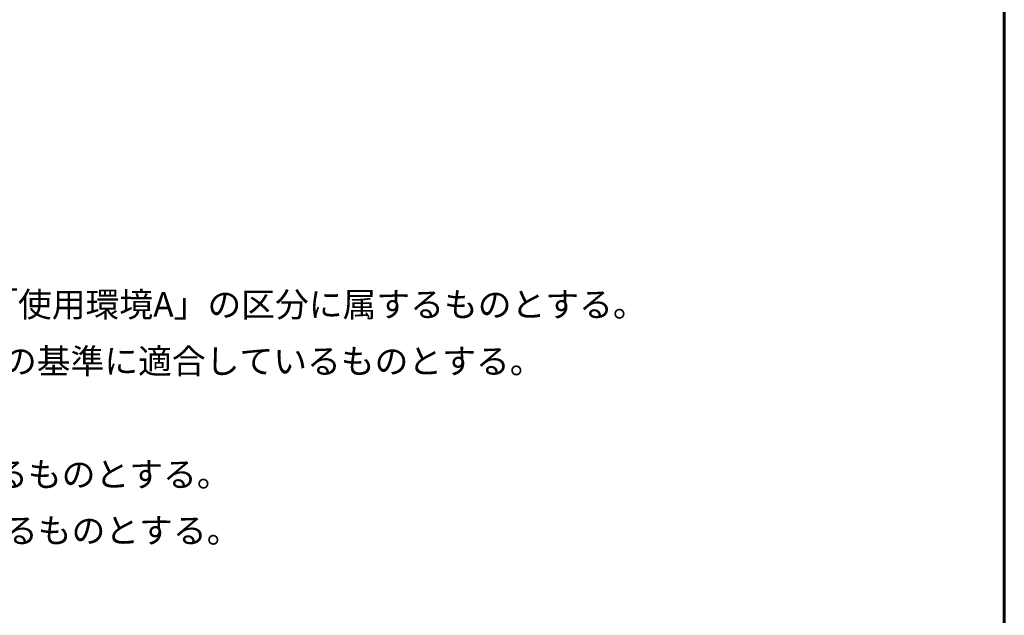
# Model space of a CAD drawing. Extents: x 0 to 420, y 0 to 297.
# Drawn here: x 330 to 410, y 55 to 104 of the extents above; entities that cross this region are included whole.
import ezdxf
from ezdxf.enums import TextEntityAlignment as Align

# ---------------------------------------------------------------- set-up
doc = ezdxf.new("R2010")
doc.units = 0
doc.layers.add('印刷しない線', color=11, linetype='Continuous', plot=False)
doc.layers.add('実線1', color=7, linetype='Continuous', lineweight=9)
doc.styles.add('MSゴシック', font='MS Gothic.ttf')
doc.styles.add('高さなしMSゴシック', font='MS Gothic.ttf')

# ---------------------------------------------------------------- blocks, each defined once
blk = doc.blocks.new('A3規格図枠')
at = {"lineweight": 60}
blk.add_line((410, 287), (410, 10), dxfattribs=at)
at = {"style": 'MSゴシック'}
blk.add_attdef('製品名', text='', height=6, dxfattribs=at).set_placement((296.5, 16), align=Align.MIDDLE_CENTER)
at = {"style": 'MSゴシック', "flags": 8}
for tag, p in [('作図者', (344.5, 19)), ('製作日', (363, 19))]:
    blk.add_attdef(tag, text='', height=2.5, dxfattribs=at).set_placement(p, align=Align.MIDDLE_CENTER)
blk.add_attdef('検図者', text='', height=2.5, dxfattribs=at).set_placement((344.5, 13), align=Align.MIDDLE)

msp = doc.modelspace()

# ---------------------------------------------------------------- linework, layer by layer
at = {"layer": '印刷しない線', "linetype": 'Continuous'}
msp.add_lwpolyline([(15, 10), (410, 10), (410, 287), (15, 287)], close=True, dxfattribs=at)

# ---------------------------------------------------------------- block references
at = {"layer": '実線1'}
msp.add_blockref('A3規格図枠', (0, 0), dxfattribs=at)

# ---------------------------------------------------------------- texts
at = {"color": 7, "linetype": 'Continuous', "style": '高さなしMSゴシック'}
for s, p in [('※ 集成材は、日本農林規格(JAS)において接着剤の要求性能が「使用環境A」の区分に属するものとする。', (252.202, 79.595)), ('※ 集成材は、日本農林規格(JAS)において材面の品質が「2種」の基準に適合しているものとする。', (252.202, 75.014)), ('※ 接着剤シートは、LJ-P-582C加熱型溶融接着シートを使用するものとする。', (252.202, 65.864)), ('※ 製品は、メーカーの指定する損害賠償責任保険に加入しているものとする。', (252.202, 61.325))]:
    msp.add_text(s, height=2, dxfattribs=at).set_placement(p)

doc.saveas('drawing.dxf')
